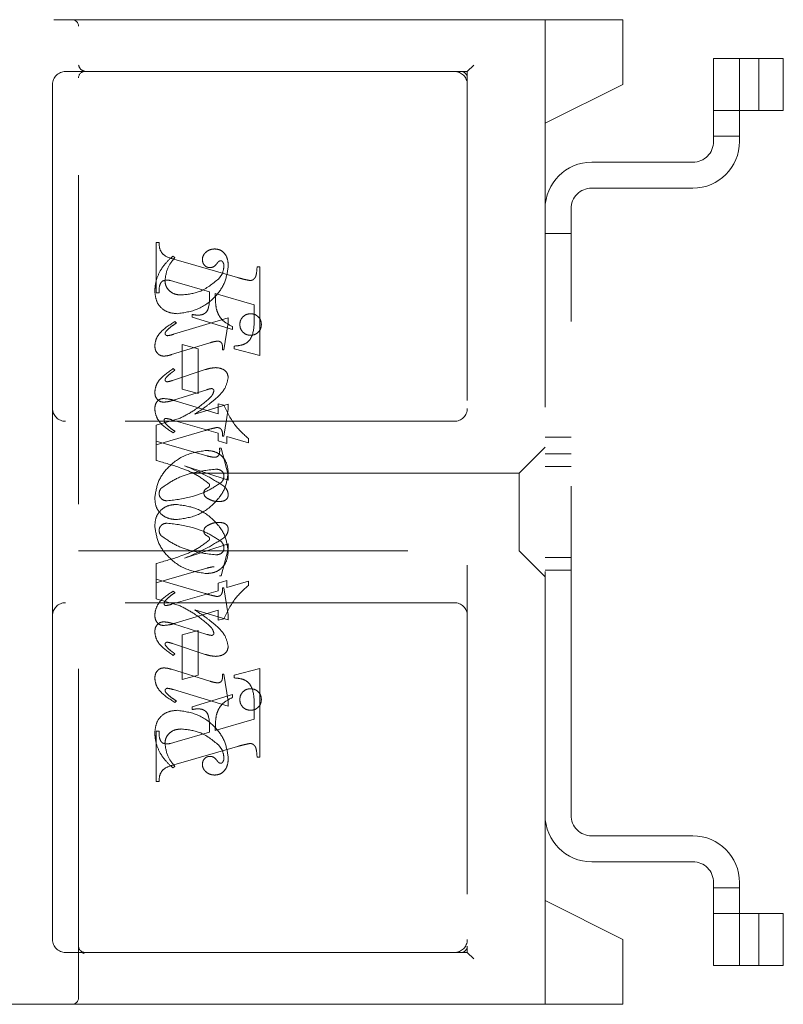
# Model space of a CAD drawing. Units: millimetres. Extents: x 11 to 205, y 5 to 292.
# Drawn here: x 142 to 145, y 222 to 225 of the extents above; entities that cross this region are included whole.
import ezdxf

# ---------------------------------------------------------------- set-up
doc = ezdxf.new("R2010")
doc.units = ezdxf.units.MM
doc.linetypes.add('HIDDEN', pattern=[1.905, 1.27, -0.635])

msp = doc.modelspace()

# ---------------------------------------------------------------- linework, layer by layer
at = {"color": 7, "linetype": 'HIDDEN', "lineweight": 18}
for p, q in [((139.9005, 225.3588), (141.8755, 225.3588)), ((141.8755, 225.3588), (142.0533, 225.3588)), ((142.0533, 225.3588), (143.3, 225.3588)), ((144.0005, 225.3588), (143.3, 225.3588)), ((143.7005, 224.9588), (143.7005, 225.3588)), ((144.0005, 225.3588), (144.0005, 225.3338)), ((141.9005, 221.5838), (141.9005, 225.3338)), ((144.0005, 225.3338), (144.0005, 225.1088)), ((144.3505, 225.2088), (144.3505, 224.8888)), ((144.4505, 225.2088), (144.3505, 225.2088)), ((144.4505, 224.8888), (144.4505, 225.2088)), ((144.4656, 225.2088), (144.4505, 225.2088)), ((144.6195, 225.2088), (144.4656, 225.2088)), ((144.5255, 225.0088), (144.5255, 225.2088)), ((144.6195, 225.0088), (144.6195, 225.2088)), ((141.9005, 225.1588), (141.8505, 225.1588)), ((142.0533, 225.1588), (141.9005, 225.1588)), ((143.3, 225.1588), (142.0533, 225.1588)), ((143.3, 225.1588), (143.4005, 225.1588)), ((143.4005, 225.1588), (143.4255, 225.1838)), ((143.4005, 225.1588), (143.4005, 221.7838)), ((141.8005, 225.1088), (141.8005, 223.8588)), ((143.7005, 224.9588), (144.0005, 225.1088)), ((144.4505, 225.0088), (144.3505, 225.0088)), ((144.4656, 225.0088), (144.4505, 225.0088)), ((144.6195, 225.0088), (144.4656, 225.0088)), ((143.7005, 221.9588), (143.7005, 224.9588)), ((144.3505, 224.9088), (144.4505, 224.9088)), ((144.2705, 224.8088), (143.8805, 224.8088)), ((143.8805, 224.7088), (144.2705, 224.7088)), ((143.8005, 222.2888), (143.8005, 224.6288)), ((143.8005, 224.5338), (143.7005, 224.5338)), ((142.2005, 224.4991), (142.2116, 224.4991)), ((142.2005, 224.3046), (142.2005, 224.4991)), ((142.2727, 224.4407), (142.2649, 224.4463)), ((142.2687, 224.4347), (142.5138, 224.3638)), ((142.5894, 224.4046), (142.6005, 224.4046)), ((142.6005, 224.4046), (142.6005, 224.063)), ((142.2807, 224.3451), (142.2554, 224.3521)), ((142.406, 224.3082), (142.2807, 224.3451)), ((142.2116, 224.3046), (142.2005, 224.3046)), ((142.5783, 224.2588), (142.4283, 224.3017)), ((142.5783, 224.2057), (142.5783, 224.2588)), ((142.4783, 224.2078), (142.267, 224.1445)), ((142.3394, 224.2102), (142.3394, 224.2213)), ((142.4949, 224.163), (142.3394, 224.2102)), ((142.4783, 224.1894), (142.4783, 224.2078)), ((142.2783, 224.188), (142.2724, 224.1936)), ((142.4616, 224.0852), (142.4783, 224.1894)), ((142.4949, 224.1741), (142.4949, 224.163)), ((142.2592, 224.066), (142.4069, 224.1116)), ((142.3005, 224.1046), (142.3616, 224.0879)), ((142.3005, 223.9324), (142.3005, 224.1046)), ((142.3616, 224.0879), (142.3616, 223.9157)), ((142.5005, 224.0879), (142.5005, 224.0991)), ((142.6005, 224.063), (142.5005, 224.0879)), ((142.456, 224.0852), (142.4616, 224.0852)), ((142.2727, 224.0065), (142.2661, 224.0121)), ((142.3897, 224.0082), (142.2637, 223.9665)), ((142.2674, 223.8904), (142.3957, 223.9309)), ((142.3616, 223.9157), (142.3005, 223.9324)), ((141.8005, 223.8588), (141.8005, 223.0588)), ((142.2737, 223.8883), (142.4394, 223.8376)), ((142.4783, 223.8745), (142.3497, 223.8368)), ((142.4394, 223.8376), (142.4394, 223.8768)), ((142.4394, 223.8768), (142.4617, 223.8711)), ((142.4783, 223.8557), (142.4783, 223.8745)), ((142.4616, 223.7518), (142.4783, 223.8557)), ((143.3505, 223.8088), (141.8505, 223.8088)), ((142.2892, 223.8195), (142.2005, 223.7936)), ((142.2005, 223.7936), (142.2005, 223.7324)), ((142.4394, 223.7628), (142.2597, 223.8149)), ((142.2005, 223.7185), (142.3891, 223.7735)), ((142.2727, 223.77), (142.2659, 223.7644)), ((142.4394, 223.7334), (142.4394, 223.7628)), ((142.456, 223.7518), (142.4616, 223.7518)), ((142.556, 223.726), (142.4727, 223.7503)), ((142.4727, 223.7503), (142.4727, 223.7232)), ((143.7005, 223.7482), (143.8005, 223.7482)), ((142.2005, 223.6575), (142.2005, 223.7324)), ((142.2005, 223.7324), (142.3953, 223.6757)), ((142.4727, 223.7232), (142.4394, 223.7334)), ((142.556, 223.7422), (142.556, 223.726)), ((143.7005, 223.7088), (143.6005, 223.6088)), ((142.4449, 223.7046), (142.4505, 223.7046)), ((142.4505, 223.7046), (142.4783, 223.6025)), ((143.8005, 223.6838), (143.7005, 223.6838)), ((142.4783, 223.5822), (142.3099, 223.6368)), ((143.8005, 223.6338), (143.7005, 223.6338)), ((143.6005, 223.6088), (141.9005, 223.6088)), ((142.4783, 223.6025), (142.4783, 223.5822)), ((143.6005, 223.6088), (143.6005, 223.3088)), ((142.4783, 223.3353), (142.3099, 223.2807)), ((142.4783, 223.315), (142.4783, 223.3353)), ((141.9005, 223.3088), (143.6005, 223.3088)), ((142.4505, 223.2129), (142.4783, 223.315)), ((143.6005, 223.3088), (143.7005, 223.2088)), ((142.2005, 223.2601), (142.2005, 223.1991)), ((143.7005, 223.2838), (143.8005, 223.2838)), ((142.2005, 223.1852), (142.3953, 223.2419)), ((142.4449, 223.2129), (142.4505, 223.2129)), ((143.7005, 223.2338), (143.8005, 223.2338)), ((142.2005, 223.1991), (142.3891, 223.1441)), ((142.2005, 223.124), (142.2005, 223.1991)), ((142.4727, 223.1944), (142.4394, 223.1841)), ((142.4394, 223.1841), (142.4394, 223.1548)), ((142.4727, 223.1673), (142.4727, 223.1944)), ((142.556, 223.1916), (142.4727, 223.1673)), ((142.556, 223.1754), (142.556, 223.1916)), ((142.4394, 223.1548), (142.2597, 223.1026)), ((142.2727, 223.1476), (142.2659, 223.1531)), ((142.456, 223.1657), (142.4616, 223.1657)), ((142.4616, 223.1657), (142.4783, 223.0619)), ((143.3505, 223.1088), (141.8505, 223.1088)), ((142.2892, 223.0981), (142.2005, 223.124)), ((142.2737, 223.0293), (142.4394, 223.08)), ((142.4783, 223.0431), (142.3497, 223.0807)), ((142.4394, 223.08), (142.4394, 223.0407)), ((142.4783, 223.0619), (142.4783, 223.0431)), ((141.8005, 223.0588), (141.8005, 221.8088)), ((142.2674, 223.0272), (142.3957, 222.9866)), ((142.4394, 223.0407), (142.4617, 223.0465)), ((142.3616, 223.0018), (142.3005, 222.9852)), ((142.3005, 222.9852), (142.3005, 222.8129)), ((142.3616, 222.8296), (142.3616, 223.0018)), ((142.3897, 222.9094), (142.2637, 222.9511)), ((142.2727, 222.911), (142.2661, 222.9055)), ((142.2592, 222.8516), (142.4069, 222.8059)), ((142.456, 222.8324), (142.4616, 222.8324)), ((142.4616, 222.8324), (142.4783, 222.7281)), ((142.6005, 222.8545), (142.5005, 222.8296)), ((142.6005, 222.5129), (142.6005, 222.8545)), ((142.3005, 222.8129), (142.3616, 222.8296)), ((142.5005, 222.8296), (142.5005, 222.8185)), ((142.4783, 222.7097), (142.267, 222.7731)), ((142.2783, 222.7295), (142.2724, 222.724)), ((142.4949, 222.7545), (142.3394, 222.7074)), ((142.4783, 222.7281), (142.4783, 222.7097)), ((142.4949, 222.7434), (142.4949, 222.7545)), ((142.3394, 222.7074), (142.3394, 222.6963)), ((142.5783, 222.7119), (142.5783, 222.6588)), ((142.5783, 222.6588), (142.4283, 222.6158)), ((142.2005, 222.6129), (142.2005, 222.4185)), ((142.2116, 222.6129), (142.2005, 222.6129)), ((142.406, 222.6094), (142.2807, 222.5725)), ((142.2807, 222.5725), (142.2554, 222.5655)), ((142.2687, 222.4828), (142.5138, 222.5537)), ((142.5894, 222.5129), (142.6005, 222.5129)), ((142.2727, 222.4768), (142.2649, 222.4713)), ((142.2005, 222.4185), (142.2116, 222.4185)), ((144.2705, 222.2088), (143.8805, 222.2088)), ((143.8805, 222.1088), (144.2705, 222.1088)), ((144.3505, 222.0288), (144.3505, 221.7088)), ((144.3505, 222.0088), (144.4505, 222.0088)), ((144.4505, 221.7088), (144.4505, 222.0288)), ((144.0005, 221.8088), (143.7005, 221.9588)), ((143.7005, 221.5588), (143.7005, 221.9588)), ((144.3505, 221.9088), (144.4505, 221.9088)), ((144.4505, 221.9088), (144.4656, 221.9088)), ((144.4656, 221.9088), (144.6195, 221.9088)), ((144.5255, 221.9088), (144.5255, 221.7088)), ((144.6195, 221.9088), (144.6195, 221.7088)), ((144.0005, 221.8088), (144.0005, 221.5838)), ((143.4005, 221.7588), (143.4005, 221.7838)), ((141.8505, 221.7588), (141.9255, 221.7588)), ((141.9189, 221.7562), (141.9091, 221.7649)), ((141.9255, 221.7588), (141.9183, 221.755)), ((141.9255, 221.7588), (142.0533, 221.7588)), ((142.0533, 221.7588), (143.3, 221.7588)), ((143.3755, 221.7588), (143.3, 221.7588)), ((143.3755, 221.7588), (143.4005, 221.7588)), ((143.4005, 221.7588), (143.4255, 221.7338)), ((144.3505, 221.7088), (144.4505, 221.7088)), ((144.4505, 221.7088), (144.4656, 221.7088)), ((144.4656, 221.7088), (144.6195, 221.7088)), ((144.0005, 221.5838), (144.0005, 221.5588)), ((141.8755, 221.5588), (139.6005, 221.5588)), ((142.0533, 221.5588), (141.8755, 221.5588)), ((143.3, 221.5588), (142.0533, 221.5588)), ((143.3, 221.5588), (144.0005, 221.5588))]:
    msp.add_line(p, q, dxfattribs=at)
for centre, radius, start, end in [((141.8755, 225.3338), 0.025, 0, 90), ((141.8505, 225.1088), 0.05, 90, 180), ((141.9255, 225.1338), 0.025, 90, 180), ((143.3505, 225.1088), 0.05, 0, 90), ((143.3755, 225.1338), 0.025, 0, 90), ((144.2705, 224.8888), 0.18, 270, 0), ((144.2705, 224.8888), 0.08, 270, 0), ((143.8805, 224.6288), 0.18, 90, 180), ((143.8805, 224.6288), 0.08, 90, 180), ((141.8505, 223.8588), 0.05, 180, 270), ((143.3505, 223.8588), 0.05, 270, 0), ((141.8505, 223.0588), 0.05, 90, 180), ((143.3505, 223.0588), 0.05, 360, 90), ((143.8805, 222.2888), 0.18, 180, 270), ((143.8805, 222.2888), 0.08, 180, 270), ((144.2705, 222.0288), 0.18, 0, 90), ((144.2705, 222.0288), 0.08, 0, 90), ((141.8505, 221.8088), 0.05, 180, 270), ((143.3505, 221.8088), 0.05, 270, 0), ((143.3755, 221.7838), 0.025, 270, 0), ((141.8755, 221.5838), 0.025, 270, 0)]:
    msp.add_arc(centre, radius, start, end, dxfattribs=at)
for points, knots in [([(141.9255, 225.1588), (141.9196, 225.1611), (141.9064, 225.1664), (141.9026, 225.1776), (141.9005, 225.1838)], [0, 0, 0, 0, 0.451991, 1, 1, 1, 1]), ([(142.2116, 224.4991), (142.2118, 224.49), (142.2122, 224.472), (142.2321, 224.4444), (142.2548, 224.4384), (142.2687, 224.4347)], [0, 0, 0, 0, 0.281613, 0.558066, 1, 1, 1, 1]), ([(142.4264, 224.4741), (142.4198, 224.4735), (142.4067, 224.4723), (142.3914, 224.4618), (142.3804, 224.4486), (142.379, 224.4384), (142.3783, 224.4333)], [0, 0, 0, 0, 0.280116, 0.560024, 0.780404, 1, 1, 1, 1]), ([(142.4783, 224.4063), (142.4779, 224.4153), (142.4771, 224.4333), (142.4662, 224.4565), (142.4476, 224.4716), (142.4334, 224.4732), (142.4264, 224.4741)], [0, 0, 0, 0, 0.280963, 0.560148, 0.780138, 1, 1, 1, 1]), ([(142.2649, 224.4463), (142.2544, 224.4368), (142.2357, 224.4198), (142.2218, 224.3986), (142.2158, 224.3893)], [0, 0, 0, 0, 0.560125, 1, 1, 1, 1]), ([(142.2338, 224.3526), (142.2368, 224.371), (142.2422, 224.4039), (142.2634, 224.4295), (142.2727, 224.4407)], [0, 0, 0, 0, 0.558703, 1, 1, 1, 1]), ([(142.3783, 224.4333), (142.3787, 224.4288), (142.3796, 224.4198), (142.3872, 224.4095), (142.3969, 224.4029), (142.4039, 224.4022), (142.4074, 224.4018)], [0, 0, 0, 0, 0.279932, 0.5596798, 0.7799913, 1, 1, 1, 1]), ([(142.4345, 224.4177), (142.4366, 224.4204), (142.4396, 224.4242), (142.4447, 224.4278), (142.4473, 224.4283), (142.4487, 224.4286)], [0, 0, 0, 0, 0.559479, 0.780497, 1, 1, 1, 1]), ([(142.4487, 224.4286), (142.4496, 224.4285), (142.4515, 224.4284), (142.4545, 224.4269), (142.4561, 224.425), (142.457, 224.4239)], [0, 0, 0, 0, 0.28013, 0.56151, 1, 1, 1, 1]), ([(142.2807, 224.2241), (142.3081, 224.228), (142.363, 224.2359), (142.4259, 224.2834), (142.4682, 224.3418), (142.4749, 224.3849), (142.4783, 224.4063)], [0, 0, 0, 0, 0.27959, 0.55976, 0.780325, 1, 1, 1, 1]), ([(142.2807, 224.2241), (142.3081, 224.228), (142.363, 224.2359), (142.4259, 224.2834), (142.4682, 224.3418), (142.4749, 224.3849), (142.4783, 224.4063)], [0, 0, 0, 0, 0.27959, 0.55976, 0.780325, 1, 1, 1, 1]), ([(142.4074, 224.4018), (142.4105, 224.4021), (142.4166, 224.4026), (142.4264, 224.408), (142.4314, 224.414), (142.4345, 224.4177)], [0, 0, 0, 0, 0.2798269, 0.560757, 1, 1, 1, 1]), ([(142.4616, 224.4078), (142.4603, 224.3977), (142.4579, 224.3795), (142.4465, 224.3652), (142.4416, 224.3589)], [0, 0, 0, 0, 0.558877, 1, 1, 1, 1]), ([(142.457, 224.4239), (142.4586, 224.4211), (142.4614, 224.4161), (142.4615, 224.4103), (142.4616, 224.4078)], [0, 0, 0, 0, 0.559018, 1, 1, 1, 1]), ([(142.5634, 224.3521), (142.5661, 224.3525), (142.5715, 224.3534), (142.5781, 224.3584), (142.5832, 224.3648), (142.5882, 224.3804), (142.5888, 224.3938), (142.5894, 224.4046)], [0, 0, 0, 0, 0.124756, 0.249774, 0.374694, 0.499863, 1, 1, 1, 1]), ([(142.2158, 224.3893), (142.2092, 224.3756), (142.1974, 224.3511), (142.1957, 224.324), (142.1949, 224.3121)], [0, 0, 0, 0, 0.5598543, 1, 1, 1, 1]), ([(142.2409, 224.3536), (142.2353, 224.3531), (142.2269, 224.3524), (142.2188, 224.3446), (142.2112, 224.3298), (142.2114, 224.3158), (142.2116, 224.3046)], [0, 0, 0, 0, 0.248451, 0.373573, 0.499113, 1, 1, 1, 1]), ([(142.2972, 224.2963), (142.2883, 224.2969), (142.2705, 224.2983), (142.2493, 224.3125), (142.2361, 224.3317), (142.2346, 224.3456), (142.2338, 224.3526)], [0, 0, 0, 0, 0.2802735, 0.5594829, 0.7798535, 1, 1, 1, 1]), ([(142.2554, 224.3521), (142.2528, 224.3526), (142.248, 224.3534), (142.2431, 224.3535), (142.2409, 224.3536)], [0, 0, 0, 0, 0.559853, 1, 1, 1, 1]), ([(142.4416, 224.3589), (142.4179, 224.3394), (142.3754, 224.3045), (142.3212, 224.2988), (142.2972, 224.2963)], [0, 0, 0, 0, 0.558517, 1, 1, 1, 1]), ([(142.4416, 224.3589), (142.4179, 224.3394), (142.3754, 224.3045), (142.3212, 224.2988), (142.2972, 224.2963)], [0, 0, 0, 0, 0.558517, 1, 1, 1, 1]), ([(142.5138, 224.3638), (142.5229, 224.3611), (142.5393, 224.3563), (142.5561, 224.3534), (142.5634, 224.3521)], [0, 0, 0, 0, 0.560236, 1, 1, 1, 1]), ([(142.1949, 224.3121), (142.1961, 224.2991), (142.1984, 224.2733), (142.2201, 224.2424), (142.2504, 224.2271), (142.2706, 224.2251), (142.2807, 224.2241)], [0, 0, 0, 0, 0.280185, 0.559189, 0.779517, 1, 1, 1, 1]), ([(142.1949, 224.3121), (142.1961, 224.2991), (142.1984, 224.2733), (142.2201, 224.2424), (142.2504, 224.2271), (142.2706, 224.2251), (142.2807, 224.2241)], [0, 0, 0, 0, 0.280185, 0.559189, 0.779517, 1, 1, 1, 1]), ([(142.3615, 224.2184), (142.3663, 224.2187), (142.376, 224.2191), (142.3893, 224.2255), (142.3991, 224.2366), (142.4068, 224.2648), (142.4064, 224.2889), (142.406, 224.3082)], [0, 0, 0, 0, 0.125052, 0.249624, 0.374308, 0.499013, 1, 1, 1, 1]), ([(142.4283, 224.3017), (142.4284, 224.2909), (142.4285, 224.2714), (142.431, 224.2522), (142.4321, 224.2437)], [0, 0, 0, 0, 0.5602553, 1, 1, 1, 1]), ([(142.4321, 224.2437), (142.4349, 224.235), (142.4404, 224.2176), (142.4613, 224.1917), (142.4822, 224.1808), (142.4949, 224.1741)], [0, 0, 0, 0, 0.280081, 0.560262, 1, 1, 1, 1]), ([(142.3394, 224.2213), (142.3435, 224.2204), (142.3508, 224.219), (142.3582, 224.2186), (142.3615, 224.2184)], [0, 0, 0, 0, 0.560114, 1, 1, 1, 1]), ([(142.5005, 224.0991), (142.51, 224.0998), (142.5288, 224.1014), (142.5561, 224.1133), (142.5781, 224.1505), (142.5782, 224.1829), (142.5783, 224.2057)], [0, 0, 0, 0, 0.1875378, 0.3733956, 0.5598477, 1, 1, 1, 1]), ([(142.5644, 224.2241), (142.5582, 224.2233), (142.5459, 224.2219), (142.5323, 224.2104), (142.524, 224.1967), (142.5231, 224.1871), (142.5227, 224.1822)], [0, 0, 0, 0, 0.2796078, 0.5592565, 0.7795651, 1, 1, 1, 1]), ([(142.606, 224.1822), (142.6054, 224.1884), (142.604, 224.2008), (142.5926, 224.2144), (142.5789, 224.2228), (142.5692, 224.2236), (142.5644, 224.2241)], [0, 0, 0, 0, 0.279668, 0.559388, 0.779649, 1, 1, 1, 1]), ([(142.2724, 224.1936), (142.2523, 224.1811), (142.2243, 224.1638), (142.1989, 224.1289), (142.1962, 224.1105), (142.1949, 224.1012)], [0, 0, 0, 0, 0.560076, 0.780372, 1, 1, 1, 1]), ([(142.2724, 224.1936), (142.2523, 224.1811), (142.2243, 224.1638), (142.1989, 224.1289), (142.1962, 224.1105), (142.1949, 224.1012)], [0, 0, 0, 0, 0.560076, 0.780372, 1, 1, 1, 1]), ([(142.2389, 224.157), (142.2457, 224.1634), (142.2579, 224.175), (142.272, 224.1841), (142.2783, 224.188)], [0, 0, 0, 0, 0.559602, 1, 1, 1, 1]), ([(142.5227, 224.1822), (142.5235, 224.1761), (142.525, 224.1638), (142.5363, 224.1503), (142.5499, 224.142), (142.5596, 224.1411), (142.5644, 224.1407)], [0, 0, 0, 0, 0.279496, 0.559338, 0.779619, 1, 1, 1, 1]), ([(142.5644, 224.1407), (142.5705, 224.1415), (142.5828, 224.1429), (142.5964, 224.1541), (142.6048, 224.1677), (142.6056, 224.1774), (142.606, 224.1822)], [0, 0, 0, 0, 0.279636, 0.55938, 0.779562, 1, 1, 1, 1]), ([(142.2344, 224.1472), (142.2348, 224.1493), (142.2354, 224.1529), (142.2378, 224.1557), (142.2389, 224.157)], [0, 0, 0, 0, 0.5567623, 1, 1, 1, 1]), ([(142.2432, 224.1392), (142.242, 224.1393), (142.2395, 224.1396), (142.2369, 224.1419), (142.2349, 224.1444), (142.2346, 224.1463), (142.2344, 224.1472)], [0, 0, 0, 0, 0.278686, 0.560707, 0.779986, 1, 1, 1, 1]), ([(142.267, 224.1445), (142.2626, 224.1431), (142.2548, 224.1408), (142.2467, 224.1397), (142.2432, 224.1392)], [0, 0, 0, 0, 0.560231, 1, 1, 1, 1]), ([(142.1949, 224.1012), (142.1953, 224.0956), (142.1961, 224.0842), (142.2045, 224.0703), (142.2167, 224.0617), (142.2256, 224.0608), (142.2301, 224.0604)], [0, 0, 0, 0, 0.28048, 0.559814, 0.779801, 1, 1, 1, 1]), ([(142.4069, 224.1116), (142.4128, 224.1134), (142.4233, 224.1167), (142.4342, 224.1178), (142.439, 224.1182)], [0, 0, 0, 0, 0.560234, 1, 1, 1, 1]), ([(142.439, 224.1182), (142.4419, 224.1177), (142.4477, 224.1166), (142.4551, 224.1084), (142.4558, 224.1009), (142.4563, 224.0963)], [0, 0, 0, 0, 0.2790149, 0.5600806, 1, 1, 1, 1]), ([(142.4563, 224.0963), (142.4563, 224.0942), (142.4562, 224.0905), (142.4561, 224.0868), (142.456, 224.0852)], [0, 0, 0, 0, 0.559997, 1, 1, 1, 1]), ([(142.2301, 224.0604), (142.2356, 224.0609), (142.2455, 224.0618), (142.255, 224.0647), (142.2592, 224.066)], [0, 0, 0, 0, 0.559675, 1, 1, 1, 1]), ([(142.2661, 224.0121), (142.2474, 223.9995), (142.2214, 223.9819), (142.1983, 223.9479), (142.1961, 223.9302), (142.1949, 223.9214)], [0, 0, 0, 0, 0.5598682, 0.7801962, 1, 1, 1, 1]), ([(142.4299, 224.016), (142.4223, 224.0153), (142.4086, 224.0141), (142.3955, 224.01), (142.3897, 224.0082)], [0, 0, 0, 0, 0.559696, 1, 1, 1, 1]), ([(142.4783, 223.978), (142.4771, 223.9843), (142.4748, 223.9971), (142.4565, 224.013), (142.44, 224.0149), (142.4299, 224.016)], [0, 0, 0, 0, 0.279406, 0.560302, 1, 1, 1, 1]), ([(142.2345, 223.9685), (142.2347, 223.9698), (142.235, 223.9722), (142.2363, 223.9742), (142.2369, 223.9751)], [0, 0, 0, 0, 0.558078, 1, 1, 1, 1]), ([(142.2369, 223.9751), (142.2409, 223.9797), (142.2482, 223.9879), (142.2568, 223.9945), (142.2606, 223.9974)], [0, 0, 0, 0, 0.559767, 1, 1, 1, 1]), ([(142.2606, 223.9974), (142.2629, 223.9991), (142.267, 224.0021), (142.271, 224.0052), (142.2727, 224.0065)], [0, 0, 0, 0, 0.559998, 1, 1, 1, 1]), ([(142.4267, 223.8932), (142.4413, 223.9063), (142.4671, 223.9296), (142.4749, 223.9632), (142.4783, 223.978)], [0, 0, 0, 0, 0.562219, 1, 1, 1, 1]), ([(142.2422, 223.9613), (142.2411, 223.9615), (142.2389, 223.9618), (142.2366, 223.9637), (142.2349, 223.966), (142.2346, 223.9677), (142.2345, 223.9685)], [0, 0, 0, 0, 0.279084, 0.560494, 0.779837, 1, 1, 1, 1]), ([(142.2637, 223.9665), (142.2597, 223.9652), (142.2527, 223.963), (142.2454, 223.9618), (142.2422, 223.9613)], [0, 0, 0, 0, 0.560301, 1, 1, 1, 1]), ([(142.3957, 223.9309), (142.3991, 223.932), (142.4052, 223.934), (142.4115, 223.9348), (142.4143, 223.9351)], [0, 0, 0, 0, 0.5603052, 1, 1, 1, 1]), ([(142.4143, 223.9351), (142.4156, 223.9349), (142.4181, 223.9345), (142.4207, 223.9319), (142.4225, 223.9291), (142.4226, 223.9271), (142.4227, 223.9261)], [0, 0, 0, 0, 0.278503, 0.560817, 0.779202, 1, 1, 1, 1]), ([(142.1949, 223.9214), (142.1953, 223.9159), (142.1961, 223.9049), (142.2048, 223.8917), (142.2169, 223.8838), (142.2255, 223.883), (142.2298, 223.8827)], [0, 0, 0, 0, 0.280372, 0.559639, 0.779812, 1, 1, 1, 1]), ([(142.1949, 223.8553), (142.1952, 223.8609), (142.1958, 223.872), (142.2031, 223.8862), (142.2148, 223.8952), (142.2236, 223.8962), (142.228, 223.8966)], [0, 0, 0, 0, 0.280821, 0.560073, 0.779963, 1, 1, 1, 1]), ([(142.228, 223.8966), (142.2367, 223.8959), (142.2522, 223.8945), (142.2671, 223.8902), (142.2737, 223.8883)], [0, 0, 0, 0, 0.559704, 1, 1, 1, 1]), ([(142.4071, 223.8988), (142.3868, 223.8814), (142.3505, 223.8504), (142.308, 223.8289), (142.2892, 223.8195)], [0, 0, 0, 0, 0.559499, 1, 1, 1, 1]), ([(142.4227, 223.9261), (142.421, 223.9203), (142.418, 223.9099), (142.4104, 223.9022), (142.4071, 223.8988)], [0, 0, 0, 0, 0.5572214, 1, 1, 1, 1]), ([(142.2298, 223.8827), (142.237, 223.8835), (142.2498, 223.8849), (142.262, 223.8887), (142.2674, 223.8904)], [0, 0, 0, 0, 0.559635, 1, 1, 1, 1]), ([(142.3497, 223.8368), (142.3646, 223.8467), (142.3911, 223.8644), (142.4158, 223.8844), (142.4267, 223.8932)], [0, 0, 0, 0, 0.56009, 1, 1, 1, 1]), ([(142.4617, 223.8711), (142.4747, 223.8436), (142.4979, 223.7944), (142.5383, 223.7582), (142.556, 223.7422)], [0, 0, 0, 0, 0.559037, 1, 1, 1, 1]), ([(142.2659, 223.7644), (142.2467, 223.7766), (142.2199, 223.7936), (142.1985, 223.8288), (142.1961, 223.8465), (142.1949, 223.8553)], [0, 0, 0, 0, 0.559176, 0.779914, 1, 1, 1, 1]), ([(142.2343, 223.82), (142.2335, 223.8195), (142.232, 223.8184), (142.2314, 223.8151), (142.2312, 223.8128), (142.231, 223.8115)], [0, 0, 0, 0, 0.272117, 0.559419, 1, 1, 1, 1]), ([(142.231, 223.8115), (142.2314, 223.8094), (142.2319, 223.8056), (142.2343, 223.8026), (142.2353, 223.8012)], [0, 0, 0, 0, 0.557018, 1, 1, 1, 1]), ([(142.2597, 223.8149), (142.255, 223.8164), (142.2467, 223.8189), (142.2381, 223.8196), (142.2343, 223.82)], [0, 0, 0, 0, 0.560204, 1, 1, 1, 1]), ([(142.2353, 223.8012), (142.2417, 223.7947), (142.2532, 223.7831), (142.2668, 223.774), (142.2727, 223.77)], [0, 0, 0, 0, 0.559634, 1, 1, 1, 1]), ([(142.3891, 223.7735), (142.3974, 223.7759), (142.4121, 223.7801), (142.4271, 223.7834), (142.4337, 223.7848)], [0, 0, 0, 0, 0.560025, 1, 1, 1, 1]), ([(142.4337, 223.7848), (142.4376, 223.7845), (142.4435, 223.7841), (142.4499, 223.7795), (142.4564, 223.7697), (142.4562, 223.7598), (142.456, 223.7518)], [0, 0, 0, 0, 0.249911, 0.375463, 0.501069, 1, 1, 1, 1]), ([(142.3946, 223.6963), (142.367, 223.6922), (142.3116, 223.684), (142.2477, 223.637), (142.2045, 223.5782), (142.1981, 223.5347), (142.1949, 223.5129)], [0, 0, 0, 0, 0.279614, 0.5597655, 0.7802429, 1, 1, 1, 1]), ([(142.3946, 223.6963), (142.367, 223.6922), (142.3116, 223.684), (142.2477, 223.637), (142.2045, 223.5782), (142.1981, 223.5347), (142.1949, 223.5129)], [0, 0, 0, 0, 0.279614, 0.559765, 0.780243, 1, 1, 1, 1]), ([(142.4783, 223.6118), (142.4768, 223.6242), (142.474, 223.6491), (142.4527, 223.6783), (142.4239, 223.6938), (142.4044, 223.6955), (142.3946, 223.6963)], [0, 0, 0, 0, 0.279932, 0.559271, 0.779447, 1, 1, 1, 1]), ([(142.4783, 223.6118), (142.4768, 223.6242), (142.474, 223.6491), (142.4527, 223.6783), (142.4239, 223.6938), (142.4044, 223.6955), (142.3946, 223.6963)], [0, 0, 0, 0, 0.2799322, 0.5592713, 0.779447, 1, 1, 1, 1]), ([(142.3953, 223.6757), (142.4006, 223.6742), (142.4101, 223.6716), (142.4198, 223.6704), (142.4241, 223.6698)], [0, 0, 0, 0, 0.5602604, 1, 1, 1, 1]), ([(142.4241, 223.6698), (142.4281, 223.6701), (142.4342, 223.6706), (142.4401, 223.676), (142.4458, 223.6865), (142.4453, 223.6966), (142.4449, 223.7046)], [0, 0, 0, 0, 0.249124, 0.374398, 0.499929, 1, 1, 1, 1]), ([(142.4042, 223.5677), (142.3876, 223.5804), (142.3542, 223.6058), (142.2842, 223.6339), (142.2322, 223.6485), (142.2005, 223.6575)], [0, 0, 0, 0, 0.278122, 0.558902, 1, 1, 1, 1]), ([(142.3099, 223.6368), (142.3395, 223.6246), (142.3924, 223.6027), (142.4404, 223.5717), (142.4615, 223.5581)], [0, 0, 0, 0, 0.560621, 1, 1, 1, 1]), ([(142.2186, 223.5496), (142.2359, 223.5618), (142.2706, 223.5864), (142.3421, 223.6136), (142.3964, 223.6201), (142.4295, 223.6241)], [0, 0, 0, 0, 0.2793773, 0.5600624, 1, 1, 1, 1]), ([(142.2186, 223.5496), (142.2359, 223.5618), (142.2706, 223.5864), (142.3421, 223.6136), (142.3964, 223.6201), (142.4295, 223.6241)], [0, 0, 0, 0, 0.279377, 0.560062, 1, 1, 1, 1]), ([(142.2778, 223.4296), (142.3055, 223.4333), (142.361, 223.4407), (142.4244, 223.4885), (142.4686, 223.5465), (142.4751, 223.5901), (142.4783, 223.6118)], [0, 0, 0, 0, 0.279576, 0.559845, 0.780371, 1, 1, 1, 1]), ([(142.2778, 223.4296), (142.3055, 223.4333), (142.361, 223.4407), (142.4244, 223.4885), (142.4686, 223.5465), (142.4751, 223.5901), (142.4783, 223.6118)], [0, 0, 0, 0, 0.279576, 0.5598446, 0.7803714, 1, 1, 1, 1]), ([(142.4295, 223.6241), (142.4337, 223.6239), (142.4421, 223.6235), (142.4528, 223.618), (142.4601, 223.6096), (142.4611, 223.603), (142.4616, 223.5998)], [0, 0, 0, 0, 0.280827, 0.560357, 0.780626, 1, 1, 1, 1]), ([(142.4616, 223.5998), (142.4612, 223.5944), (142.4606, 223.5849), (142.455, 223.5773), (142.4525, 223.574)], [0, 0, 0, 0, 0.559876, 1, 1, 1, 1]), ([(142.4525, 223.574), (142.4351, 223.5623), (142.4001, 223.539), (142.3293, 223.5126), (142.2756, 223.5059), (142.2429, 223.5018)], [0, 0, 0, 0, 0.279335, 0.560164, 1, 1, 1, 1]), ([(142.4525, 223.574), (142.4351, 223.5623), (142.4001, 223.539), (142.3293, 223.5126), (142.2756, 223.5059), (142.2429, 223.5018)], [0, 0, 0, 0, 0.279335, 0.560164, 1, 1, 1, 1]), ([(142.3838, 223.5317), (142.384, 223.5339), (142.3843, 223.5384), (142.3878, 223.5452), (142.3946, 223.5498), (142.4007, 223.5535), (142.4054, 223.5573), (142.4058, 223.5603), (142.406, 223.5617)], [0, 0, 0, 0, 0.170194, 0.34024, 0.56007, 0.780436, 0.890332, 1, 1, 1, 1]), ([(142.406, 223.5617), (142.4059, 223.5629), (142.4057, 223.565), (142.4047, 223.5669), (142.4042, 223.5677)], [0, 0, 0, 0, 0.55831, 1, 1, 1, 1]), ([(142.4615, 223.5581), (142.4666, 223.5529), (142.4756, 223.5437), (142.4775, 223.531), (142.4783, 223.5254)], [0, 0, 0, 0, 0.560627, 1, 1, 1, 1]), ([(142.2116, 223.5294), (142.212, 223.5335), (142.2126, 223.5409), (142.2168, 223.5469), (142.2186, 223.5496)], [0, 0, 0, 0, 0.559449, 1, 1, 1, 1]), ([(142.2429, 223.5018), (142.2385, 223.5022), (142.2298, 223.503), (142.2196, 223.51), (142.2128, 223.5191), (142.212, 223.5259), (142.2116, 223.5294)], [0, 0, 0, 0, 0.280355, 0.560008, 0.780144, 1, 1, 1, 1]), ([(142.3962, 223.5125), (142.3925, 223.5153), (142.3861, 223.5203), (142.3845, 223.5282), (142.3838, 223.5317)], [0, 0, 0, 0, 0.5614275, 1, 1, 1, 1]), ([(142.4783, 223.5254), (142.478, 223.5224), (142.4775, 223.5163), (142.4724, 223.5084), (142.4617, 223.5004), (142.4513, 223.4996), (142.444, 223.4991)], [0, 0, 0, 0, 0.18688, 0.373957, 0.561307, 1, 1, 1, 1]), ([(142.1949, 223.5129), (142.1959, 223.5005), (142.1978, 223.4756), (142.2202, 223.4474), (142.2486, 223.4319), (142.268, 223.4304), (142.2778, 223.4296)], [0, 0, 0, 0, 0.280215, 0.558969, 0.77936, 1, 1, 1, 1]), ([(142.1949, 223.5129), (142.1959, 223.5005), (142.1978, 223.4756), (142.2202, 223.4474), (142.2486, 223.4319), (142.268, 223.4304), (142.2778, 223.4296)], [0, 0, 0, 0, 0.2802151, 0.5589691, 0.7793599, 1, 1, 1, 1]), ([(142.1949, 223.4046), (142.1959, 223.4171), (142.1978, 223.442), (142.2202, 223.4702), (142.2486, 223.4857), (142.268, 223.4872), (142.2778, 223.4879)], [0, 0, 0, 0, 0.280215, 0.558969, 0.77936, 1, 1, 1, 1]), ([(142.2778, 223.4879), (142.3055, 223.4842), (142.361, 223.4768), (142.4244, 223.4291), (142.4686, 223.3711), (142.4751, 223.3275), (142.4783, 223.3057)], [0, 0, 0, 0, 0.279576, 0.559845, 0.780371, 1, 1, 1, 1]), ([(142.444, 223.4991), (142.4344, 223.4996), (142.4174, 223.5005), (142.4027, 223.5088), (142.3962, 223.5125)], [0, 0, 0, 0, 0.560148, 1, 1, 1, 1]), ([(142.3946, 223.2213), (142.367, 223.2254), (142.3116, 223.2335), (142.2477, 223.2805), (142.2045, 223.3393), (142.1981, 223.3829), (142.1949, 223.4046)], [0, 0, 0, 0, 0.279614, 0.559765, 0.780243, 1, 1, 1, 1]), ([(142.2429, 223.4157), (142.2385, 223.4153), (142.2298, 223.4146), (142.2196, 223.4076), (142.2128, 223.3984), (142.212, 223.3916), (142.2116, 223.3882)], [0, 0, 0, 0, 0.280355, 0.560008, 0.780144, 1, 1, 1, 1]), ([(142.4525, 223.3436), (142.4351, 223.3552), (142.4001, 223.3785), (142.3293, 223.405), (142.2756, 223.4117), (142.2429, 223.4157)], [0, 0, 0, 0, 0.279335, 0.560164, 1, 1, 1, 1]), ([(142.3962, 223.405), (142.3925, 223.4022), (142.3861, 223.3973), (142.3845, 223.3893), (142.3838, 223.3859)], [0, 0, 0, 0, 0.5614275, 1, 1, 1, 1]), ([(142.444, 223.4185), (142.4344, 223.418), (142.4174, 223.4171), (142.4027, 223.4087), (142.3962, 223.405)], [0, 0, 0, 0, 0.560148, 1, 1, 1, 1]), ([(142.4783, 223.3921), (142.478, 223.3952), (142.4775, 223.4013), (142.4724, 223.4091), (142.4617, 223.4172), (142.4513, 223.418), (142.444, 223.4185)], [0, 0, 0, 0, 0.18688, 0.373957, 0.561307, 1, 1, 1, 1]), ([(142.2116, 223.3882), (142.212, 223.3841), (142.2126, 223.3767), (142.2168, 223.3707), (142.2186, 223.368)], [0, 0, 0, 0, 0.559449, 1, 1, 1, 1]), ([(142.2186, 223.368), (142.2359, 223.3557), (142.2706, 223.3311), (142.3421, 223.304), (142.3964, 223.2975), (142.4295, 223.2935)], [0, 0, 0, 0, 0.279377, 0.560062, 1, 1, 1, 1]), ([(142.3838, 223.3859), (142.384, 223.3836), (142.3843, 223.3791), (142.3878, 223.3723), (142.3946, 223.3677), (142.4007, 223.3641), (142.4054, 223.3602), (142.4058, 223.3573), (142.406, 223.3558)], [0, 0, 0, 0, 0.170194, 0.34024, 0.56007, 0.780436, 0.890332, 1, 1, 1, 1]), ([(142.4615, 223.3595), (142.4666, 223.3646), (142.4756, 223.3739), (142.4775, 223.3865), (142.4783, 223.3921)], [0, 0, 0, 0, 0.560627, 1, 1, 1, 1]), ([(142.4042, 223.3498), (142.3876, 223.3372), (142.3542, 223.3118), (142.2842, 223.2836), (142.2322, 223.269), (142.2005, 223.2601)], [0, 0, 0, 0, 0.278122, 0.558902, 1, 1, 1, 1]), ([(142.4042, 223.3498), (142.3876, 223.3372), (142.3542, 223.3118), (142.2842, 223.2836), (142.2322, 223.269), (142.2005, 223.2601)], [0, 0, 0, 0, 0.278122, 0.558902, 1, 1, 1, 1]), ([(142.3099, 223.2807), (142.3395, 223.293), (142.3924, 223.3149), (142.4404, 223.3459), (142.4615, 223.3595)], [0, 0, 0, 0, 0.5606214, 1, 1, 1, 1]), ([(142.406, 223.3558), (142.4059, 223.3546), (142.4057, 223.3525), (142.4047, 223.3507), (142.4042, 223.3498)], [0, 0, 0, 0, 0.55831, 1, 1, 1, 1]), ([(142.4616, 223.3178), (142.4612, 223.3231), (142.4606, 223.3326), (142.455, 223.3402), (142.4525, 223.3436)], [0, 0, 0, 0, 0.559876, 1, 1, 1, 1]), ([(142.4783, 223.3057), (142.4768, 223.2933), (142.474, 223.2685), (142.4527, 223.2393), (142.4239, 223.2237), (142.4044, 223.2221), (142.3946, 223.2213)], [0, 0, 0, 0, 0.279932, 0.559271, 0.779447, 1, 1, 1, 1]), ([(142.4295, 223.2935), (142.4337, 223.2937), (142.4421, 223.2941), (142.4528, 223.2995), (142.4601, 223.3079), (142.4611, 223.3145), (142.4616, 223.3178)], [0, 0, 0, 0, 0.2808275, 0.5603567, 0.780626, 1, 1, 1, 1]), ([(142.3953, 223.2419), (142.4006, 223.2433), (142.4101, 223.246), (142.4198, 223.2472), (142.4241, 223.2478)], [0, 0, 0, 0, 0.56026, 1, 1, 1, 1]), ([(142.4617, 223.0465), (142.4747, 223.074), (142.4979, 223.1232), (142.5383, 223.1594), (142.556, 223.1754)], [0, 0, 0, 0, 0.559037, 1, 1, 1, 1]), ([(142.2659, 223.1531), (142.2467, 223.1409), (142.2199, 223.1239), (142.1985, 223.0887), (142.1961, 223.0711), (142.1949, 223.0623)], [0, 0, 0, 0, 0.559176, 0.779914, 1, 1, 1, 1]), ([(142.2353, 223.1163), (142.2417, 223.1228), (142.2532, 223.1344), (142.2668, 223.1436), (142.2727, 223.1476)], [0, 0, 0, 0, 0.559634, 1, 1, 1, 1]), ([(142.3891, 223.1441), (142.3974, 223.1417), (142.4121, 223.1374), (142.4271, 223.1342), (142.4337, 223.1327)], [0, 0, 0, 0, 0.560025, 1, 1, 1, 1]), ([(142.4337, 223.1327), (142.4376, 223.133), (142.4435, 223.1335), (142.4499, 223.1381), (142.4564, 223.1478), (142.4562, 223.1578), (142.456, 223.1657)], [0, 0, 0, 0, 0.2499111, 0.3754628, 0.5010693, 1, 1, 1, 1]), ([(142.231, 223.1061), (142.2314, 223.1082), (142.2319, 223.112), (142.2343, 223.115), (142.2353, 223.1163)], [0, 0, 0, 0, 0.557018, 1, 1, 1, 1]), ([(142.2343, 223.0976), (142.2335, 223.0981), (142.232, 223.0992), (142.2314, 223.1025), (142.2312, 223.1047), (142.231, 223.1061)], [0, 0, 0, 0, 0.272117, 0.559419, 1, 1, 1, 1]), ([(142.2597, 223.1026), (142.255, 223.1012), (142.2467, 223.0987), (142.2381, 223.0979), (142.2343, 223.0976)], [0, 0, 0, 0, 0.560204, 1, 1, 1, 1]), ([(142.4071, 223.0188), (142.3868, 223.0361), (142.3505, 223.0672), (142.308, 223.0886), (142.2892, 223.0981)], [0, 0, 0, 0, 0.559499, 1, 1, 1, 1]), ([(142.1949, 223.0623), (142.1952, 223.0567), (142.1958, 223.0456), (142.2031, 223.0314), (142.2148, 223.0223), (142.2236, 223.0214), (142.228, 223.0209)], [0, 0, 0, 0, 0.280821, 0.560073, 0.779963, 1, 1, 1, 1]), ([(142.3497, 223.0807), (142.3646, 223.0708), (142.3911, 223.0532), (142.4158, 223.0331), (142.4267, 223.0243)], [0, 0, 0, 0, 0.56009, 1, 1, 1, 1]), ([(142.1949, 222.9962), (142.1953, 223.0017), (142.1961, 223.0127), (142.2048, 223.0259), (142.2169, 223.0337), (142.2255, 223.0345), (142.2298, 223.0349)], [0, 0, 0, 0, 0.280372, 0.559639, 0.779812, 1, 1, 1, 1]), ([(142.228, 223.0209), (142.2367, 223.0217), (142.2522, 223.023), (142.2671, 223.0274), (142.2737, 223.0293)], [0, 0, 0, 0, 0.5597036, 1, 1, 1, 1]), ([(142.2298, 223.0349), (142.237, 223.0341), (142.2498, 223.0327), (142.262, 223.0289), (142.2674, 223.0272)], [0, 0, 0, 0, 0.559635, 1, 1, 1, 1]), ([(142.4267, 223.0243), (142.4413, 223.0112), (142.4671, 222.988), (142.4749, 222.9543), (142.4783, 222.9396)], [0, 0, 0, 0, 0.562219, 1, 1, 1, 1]), ([(142.2661, 222.9055), (142.2474, 222.9181), (142.2214, 222.9357), (142.1983, 222.9697), (142.1961, 222.9874), (142.1949, 222.9962)], [0, 0, 0, 0, 0.559868, 0.780196, 1, 1, 1, 1]), ([(142.3957, 222.9866), (142.3991, 222.9855), (142.4052, 222.9835), (142.4115, 222.9828), (142.4143, 222.9825)], [0, 0, 0, 0, 0.560305, 1, 1, 1, 1]), ([(142.4227, 222.9914), (142.421, 222.9972), (142.418, 223.0076), (142.4104, 223.0153), (142.4071, 223.0188)], [0, 0, 0, 0, 0.557221, 1, 1, 1, 1]), ([(142.4143, 222.9825), (142.4156, 222.9827), (142.4181, 222.9831), (142.4207, 222.9856), (142.4225, 222.9884), (142.4226, 222.9904), (142.4227, 222.9914)], [0, 0, 0, 0, 0.278503, 0.560817, 0.779202, 1, 1, 1, 1]), ([(142.2422, 222.9563), (142.2411, 222.9561), (142.2389, 222.9558), (142.2366, 222.9538), (142.2349, 222.9516), (142.2346, 222.9499), (142.2345, 222.9491)], [0, 0, 0, 0, 0.279084, 0.560494, 0.779837, 1, 1, 1, 1]), ([(142.2345, 222.9491), (142.2347, 222.9477), (142.235, 222.9454), (142.2363, 222.9434), (142.2369, 222.9425)], [0, 0, 0, 0, 0.5580784, 1, 1, 1, 1]), ([(142.2637, 222.9511), (142.2597, 222.9523), (142.2527, 222.9546), (142.2454, 222.9558), (142.2422, 222.9563)], [0, 0, 0, 0, 0.560301, 1, 1, 1, 1]), ([(142.2369, 222.9425), (142.2409, 222.9379), (142.2482, 222.9297), (142.2568, 222.9231), (142.2606, 222.9202)], [0, 0, 0, 0, 0.559767, 1, 1, 1, 1]), ([(142.2606, 222.9202), (142.2629, 222.9185), (142.267, 222.9155), (142.271, 222.9124), (142.2727, 222.911)], [0, 0, 0, 0, 0.559998, 1, 1, 1, 1]), ([(142.4299, 222.9016), (142.4223, 222.9023), (142.4086, 222.9035), (142.3955, 222.9076), (142.3897, 222.9094)], [0, 0, 0, 0, 0.559696, 1, 1, 1, 1]), ([(142.4783, 222.9396), (142.4771, 222.9332), (142.4748, 222.9205), (142.4565, 222.9045), (142.44, 222.9027), (142.4299, 222.9016)], [0, 0, 0, 0, 0.279406, 0.560302, 1, 1, 1, 1]), ([(142.1949, 222.8163), (142.1953, 222.822), (142.1961, 222.8333), (142.2045, 222.8472), (142.2167, 222.8559), (142.2256, 222.8567), (142.2301, 222.8571)], [0, 0, 0, 0, 0.28048, 0.559814, 0.779801, 1, 1, 1, 1]), ([(142.2301, 222.8571), (142.2356, 222.8566), (142.2455, 222.8558), (142.255, 222.8529), (142.2592, 222.8516)], [0, 0, 0, 0, 0.559675, 1, 1, 1, 1]), ([(142.4563, 222.8213), (142.4563, 222.8234), (142.4562, 222.8271), (142.4561, 222.8308), (142.456, 222.8324)], [0, 0, 0, 0, 0.559997, 1, 1, 1, 1]), ([(142.2724, 222.724), (142.2523, 222.7364), (142.2243, 222.7538), (142.1989, 222.7886), (142.1962, 222.8071), (142.1949, 222.8163)], [0, 0, 0, 0, 0.560076, 0.780372, 1, 1, 1, 1]), ([(142.4069, 222.8059), (142.4128, 222.8041), (142.4233, 222.8009), (142.4342, 222.7998), (142.439, 222.7993)], [0, 0, 0, 0, 0.560234, 1, 1, 1, 1]), ([(142.439, 222.7993), (142.4419, 222.7999), (142.4477, 222.801), (142.4551, 222.8091), (142.4558, 222.8167), (142.4563, 222.8213)], [0, 0, 0, 0, 0.279015, 0.560081, 1, 1, 1, 1]), ([(142.5005, 222.8185), (142.51, 222.8177), (142.5288, 222.8162), (142.5561, 222.8042), (142.5781, 222.767), (142.5782, 222.7346), (142.5783, 222.7119)], [0, 0, 0, 0, 0.1875378, 0.3733956, 0.5598477, 1, 1, 1, 1]), ([(142.5005, 222.8185), (142.51, 222.8177), (142.5288, 222.8162), (142.5561, 222.8042), (142.5781, 222.767), (142.5782, 222.7346), (142.5783, 222.7119)], [0, 0, 0, 0, 0.187538, 0.373396, 0.559848, 1, 1, 1, 1]), ([(142.2432, 222.7784), (142.242, 222.7783), (142.2395, 222.778), (142.2369, 222.7756), (142.2349, 222.7732), (142.2346, 222.7713), (142.2344, 222.7703)], [0, 0, 0, 0, 0.278686, 0.560707, 0.779986, 1, 1, 1, 1]), ([(142.2344, 222.7703), (142.2348, 222.7683), (142.2354, 222.7646), (142.2378, 222.7618), (142.2389, 222.7606)], [0, 0, 0, 0, 0.556762, 1, 1, 1, 1]), ([(142.2389, 222.7606), (142.2457, 222.7541), (142.2579, 222.7425), (142.272, 222.7335), (142.2783, 222.7295)], [0, 0, 0, 0, 0.559602, 1, 1, 1, 1]), ([(142.267, 222.7731), (142.2626, 222.7744), (142.2548, 222.7768), (142.2467, 222.7779), (142.2432, 222.7784)], [0, 0, 0, 0, 0.5602307, 1, 1, 1, 1]), ([(142.5227, 222.7353), (142.5235, 222.7415), (142.525, 222.7537), (142.5363, 222.7672), (142.5499, 222.7756), (142.5596, 222.7764), (142.5644, 222.7768)], [0, 0, 0, 0, 0.279496, 0.559338, 0.779619, 1, 1, 1, 1]), ([(142.5644, 222.7768), (142.5705, 222.7761), (142.5828, 222.7747), (142.5964, 222.7634), (142.6048, 222.7498), (142.6056, 222.7402), (142.606, 222.7353)], [0, 0, 0, 0, 0.279636, 0.55938, 0.779562, 1, 1, 1, 1]), ([(142.4321, 222.6739), (142.4349, 222.6826), (142.4404, 222.7), (142.4613, 222.7258), (142.4822, 222.7368), (142.4949, 222.7434)], [0, 0, 0, 0, 0.280081, 0.560262, 1, 1, 1, 1]), ([(142.5644, 222.6935), (142.5582, 222.6942), (142.5459, 222.6957), (142.5323, 222.7071), (142.524, 222.7208), (142.5231, 222.7305), (142.5227, 222.7353)], [0, 0, 0, 0, 0.279608, 0.559256, 0.779565, 1, 1, 1, 1]), ([(142.606, 222.7353), (142.6054, 222.7292), (142.604, 222.7168), (142.5926, 222.7032), (142.5789, 222.6948), (142.5692, 222.6939), (142.5644, 222.6935)], [0, 0, 0, 0, 0.279668, 0.559388, 0.779649, 1, 1, 1, 1]), ([(142.1949, 222.6055), (142.1961, 222.6184), (142.1984, 222.6442), (142.2201, 222.6751), (142.2504, 222.6905), (142.2706, 222.6925), (142.2807, 222.6935)], [0, 0, 0, 0, 0.280185, 0.559189, 0.779517, 1, 1, 1, 1]), ([(142.2807, 222.6935), (142.3081, 222.6896), (142.363, 222.6817), (142.4259, 222.6341), (142.4682, 222.5758), (142.4749, 222.5327), (142.4783, 222.5112)], [0, 0, 0, 0, 0.27959, 0.55976, 0.780325, 1, 1, 1, 1]), ([(142.3394, 222.6963), (142.3435, 222.6971), (142.3508, 222.6986), (142.3582, 222.699), (142.3615, 222.6991)], [0, 0, 0, 0, 0.560114, 1, 1, 1, 1]), ([(142.3615, 222.6991), (142.3663, 222.6989), (142.376, 222.6984), (142.3893, 222.692), (142.3991, 222.681), (142.4068, 222.6527), (142.4064, 222.6287), (142.406, 222.6094)], [0, 0, 0, 0, 0.125052, 0.249624, 0.374308, 0.499013, 1, 1, 1, 1]), ([(142.4283, 222.6158), (142.4284, 222.6267), (142.4285, 222.6461), (142.431, 222.6654), (142.4321, 222.6739)], [0, 0, 0, 0, 0.560255, 1, 1, 1, 1]), ([(142.2158, 222.5282), (142.2092, 222.542), (142.1974, 222.5665), (142.1957, 222.5936), (142.1949, 222.6055)], [0, 0, 0, 0, 0.559854, 1, 1, 1, 1]), ([(142.2409, 222.564), (142.2353, 222.5644), (142.2269, 222.5651), (142.2188, 222.573), (142.2112, 222.5877), (142.2114, 222.6017), (142.2116, 222.6129)], [0, 0, 0, 0, 0.248451, 0.373573, 0.499113, 1, 1, 1, 1]), ([(142.2972, 222.6213), (142.2883, 222.6206), (142.2705, 222.6193), (142.2493, 222.6051), (142.2361, 222.5859), (142.2346, 222.5719), (142.2338, 222.5649)], [0, 0, 0, 0, 0.280273, 0.559483, 0.779854, 1, 1, 1, 1]), ([(142.4416, 222.5587), (142.4179, 222.5782), (142.3754, 222.613), (142.3212, 222.6188), (142.2972, 222.6213)], [0, 0, 0, 0, 0.5585168, 1, 1, 1, 1]), ([(142.2649, 222.4713), (142.2544, 222.4808), (142.2357, 222.4978), (142.2218, 222.5189), (142.2158, 222.5282)], [0, 0, 0, 0, 0.5601254, 1, 1, 1, 1]), ([(142.2338, 222.5649), (142.2368, 222.5466), (142.2422, 222.5136), (142.2634, 222.4881), (142.2727, 222.4768)], [0, 0, 0, 0, 0.558703, 1, 1, 1, 1]), ([(142.2554, 222.5655), (142.2528, 222.565), (142.248, 222.5641), (142.2431, 222.564), (142.2409, 222.564)], [0, 0, 0, 0, 0.559853, 1, 1, 1, 1]), ([(142.4616, 222.5097), (142.4603, 222.5199), (142.4579, 222.5381), (142.4465, 222.5524), (142.4416, 222.5587)], [0, 0, 0, 0, 0.558877, 1, 1, 1, 1]), ([(142.5138, 222.5537), (142.5229, 222.5564), (142.5393, 222.5612), (142.5561, 222.5642), (142.5634, 222.5655)], [0, 0, 0, 0, 0.560236, 1, 1, 1, 1]), ([(142.5634, 222.5655), (142.5661, 222.565), (142.5715, 222.5641), (142.5781, 222.5591), (142.5832, 222.5528), (142.5882, 222.5372), (142.5888, 222.5237), (142.5894, 222.5129)], [0, 0, 0, 0, 0.1247557, 0.2497736, 0.3746941, 0.4998631, 1, 1, 1, 1]), ([(142.3783, 222.4843), (142.3787, 222.4888), (142.3796, 222.4977), (142.3872, 222.5081), (142.3969, 222.5146), (142.4039, 222.5154), (142.4074, 222.5157)], [0, 0, 0, 0, 0.279932, 0.55968, 0.779991, 1, 1, 1, 1]), ([(142.4074, 222.5157), (142.4105, 222.5155), (142.4166, 222.515), (142.4264, 222.5096), (142.4314, 222.5035), (142.4345, 222.4998)], [0, 0, 0, 0, 0.279827, 0.560757, 1, 1, 1, 1]), ([(142.4783, 222.5112), (142.4779, 222.5022), (142.4771, 222.4843), (142.4662, 222.4611), (142.4476, 222.4459), (142.4334, 222.4443), (142.4264, 222.4435)], [0, 0, 0, 0, 0.2809631, 0.5601476, 0.7801379, 1, 1, 1, 1]), ([(142.4345, 222.4998), (142.4366, 222.4972), (142.4396, 222.4934), (142.4447, 222.4897), (142.4473, 222.4892), (142.4487, 222.489)], [0, 0, 0, 0, 0.559479, 0.780497, 1, 1, 1, 1]), ([(142.4487, 222.489), (142.4496, 222.489), (142.4515, 222.4892), (142.4545, 222.4907), (142.4561, 222.4925), (142.457, 222.4937)], [0, 0, 0, 0, 0.28013, 0.56151, 1, 1, 1, 1]), ([(142.457, 222.4937), (142.4586, 222.4965), (142.4614, 222.5015), (142.4615, 222.5072), (142.4616, 222.5097)], [0, 0, 0, 0, 0.559018, 1, 1, 1, 1]), ([(142.2116, 222.4185), (142.2118, 222.4276), (142.2122, 222.4455), (142.2321, 222.4732), (142.2548, 222.4791), (142.2687, 222.4828)], [0, 0, 0, 0, 0.281613, 0.558066, 1, 1, 1, 1]), ([(142.4264, 222.4435), (142.4198, 222.4441), (142.4067, 222.4452), (142.3914, 222.4558), (142.3804, 222.4689), (142.379, 222.4792), (142.3783, 222.4843)], [0, 0, 0, 0, 0.280116, 0.560024, 0.780404, 1, 1, 1, 1])]:
    msp.add_open_spline(points, degree=3, knots=knots, dxfattribs=at)
msp.add_open_spline([(141.9255, 221.7588), (141.9222, 221.7592), (141.9157, 221.7599), (141.9074, 221.7657), (141.9016, 221.774), (141.9009, 221.7805), (141.9005, 221.7838)], degree=3, dxfattribs=at)

doc.saveas('drawing.dxf')
